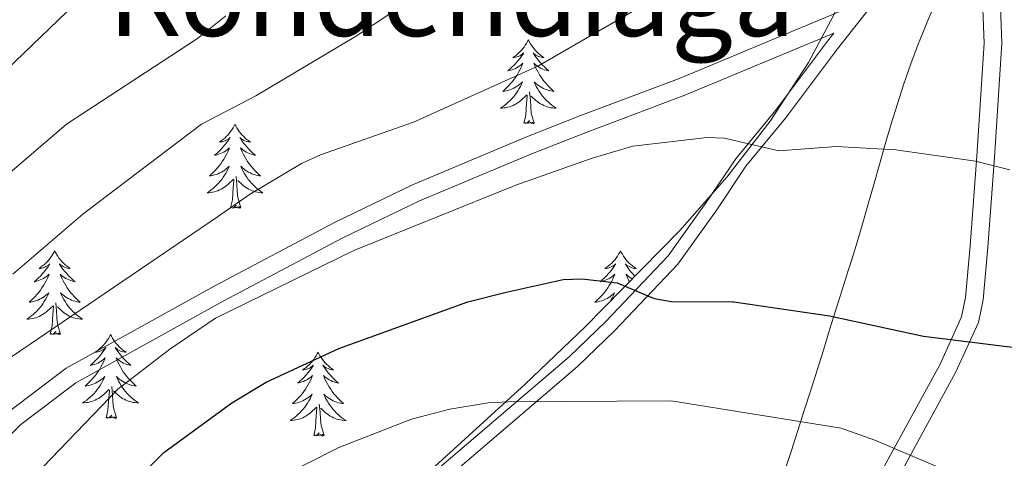
# Model space of a CAD drawing. Extents: x 609021 to 613524, y 793900 to 796943.
# Drawn here: x 611269 to 611409, y 794472 to 794534 of the extents above; entities that cross this region are included whole.
import ezdxf
from ezdxf.enums import TextEntityAlignment as Align

# ---------------------------------------------------------------- set-up
doc = ezdxf.new("R2010")
doc.units = 0
doc.header["$MEASUREMENT"] = 0
doc.linetypes.add('DGN Style 3', pattern=[66.707732, 47.64838, -19.059352])
for name, color, linetype in [('Nivel 1', 7, 'Continuous'), ('Nivel 21', 7, 'Continuous'), ('Nivel 35', 7, 'Continuous'), ('Nivel 36', 7, 'Continuous'), ('Nivel 4', 7, 'Continuous'), ('Nivel 45', 7, 'Continuous'), ('Nivel 5', 7, 'Continuous'), ('Nivel 61', 7, 'Continuous'), ('Nivel 63', 7, 'Continuous')]:
    doc.layers.add(name, color=color, linetype=linetype)
doc.styles.add('Style-times', font='times.shx', dxfattribs={"bigfont": 'timesbig.shx'})
doc.linetypes.add('5linaci', pattern='A,-8,[2,dgnlstyle.shx,S=0.128,R=0,X=0,Y=0],-16', length=24)
doc.linetypes.add('5zonar', pattern='A,-5,[1,dgnlstyle.shx,S=0.08,R=0,X=0,Y=0],-5', length=10)

msp = doc.modelspace()

# ---------------------------------------------------------------- linework, layer by layer
at = {"layer": 'Nivel 1', "color": 19, "linetype": '5linaci', "lineweight": 0, "ltscale": 0.5}
for points in [[(611399.383, 794536.569, 316.623), (611398.175, 794533.823, 316.794), (611397.04, 794531.045, 317.132), (611396.818, 794530.473, 317.21), (611395.776, 794527.661, 317.689), (611394.796, 794524.828, 318.186), (611393.87, 794521.976, 318.691), (611392.986, 794519.109, 319.202), (611392.134, 794516.232, 319.816), (611391.303, 794513.347, 320.459), (611390.487, 794510.471, 321.063), (611389.662, 794507.569, 321.672), (611388.831, 794504.684, 322.278), (611387.978, 794501.805, 322.883), (611387.093, 794498.938, 323.489), (611386.919, 794498.386, 323.608), (611386.017, 794495.525, 324.222), (611385.119, 794492.666, 324.837), (611384.222, 794489.804, 325.627), (611383.323, 794486.94, 326.581), (611382.423, 794484.078, 327.535), (611381.521, 794481.216, 328.489)], [(611381.521, 794481.216, 328.489), (611380.613, 794478.355, 329.456), (611379.701, 794475.498, 330.418), (611378.781, 794472.643, 331.374), (611377.853, 794469.79, 332.323)]]:
    msp.add_polyline3d(points, dxfattribs=at)
at = {"layer": 'Nivel 21', "color": 19, "linetype": 'DGN Style 3', "lineweight": 0}
for points in [[(611392.613, 794466.28, 332.673), (611402.145, 794483.724, 327.263), (611405.385, 794490.877, 325.202), (611406.05, 794494.056, 324.409), (611406.728, 794501.561, 323.544), (611407.665, 794514.348, 320.284), (611408.703, 794530.58, 317.917), (611408.439, 794538.12, 317.119), (611406.204, 794559.563, 315.126), (611407.444, 794562.84, 315.281), (611408.008, 794565.287, 315.346), (611408.189, 794570.66, 315.619), (611408.966, 794578.12, 315.432), (611409.05, 794587.845, 315.788)], [(611329.591, 794468.574, 331.02), (611348.366, 794484.616, 327.286), (611353.647, 794489.733, 325.816), (611362.635, 794499.173, 323.49), (611368.149, 794506.904, 321.412), (611372.317, 794513.084, 320.185), (611377.948, 794519.906, 318.663), (611385.33, 794529.774, 316.431), (611390.126, 794535.887, 315.789), (611396.419, 794542.938, 315.958), (611400.871, 794548.967, 315.811), (611404.139, 794555.253, 315.503)], [(611387.962, 794536.041, 315.501), (611362.715, 794525.532, 317.602), (611348.684, 794520.241, 317.43), (611341.009, 794517.227, 317.641), (611324.848, 794510.435, 318.602), (611313.748, 794505.062, 318.798), (611296.752, 794496.065, 318.472), (611275.614, 794484.374, 318.786), (611267.519, 794478.24, 318.576), (611258.031, 794468.87, 318.481), (611251.669, 794461.019, 318.529), (611244.306, 794449.957, 317.949), (611237.991, 794439.15, 316.909), (611230.497, 794424.472, 315.193), (611225.962, 794414.141, 314.273), (611221.754, 794402.348, 313.921), (611218.922, 794395.544, 313.612), (611206.411, 794368.361, 311.801), (611197.395, 794349.138, 309.915), (611193.804, 794339.793, 308.689), (611190.625, 794328.496, 306.958)]]:
    msp.add_polyline3d(points, dxfattribs=at)
at = {"layer": 'Nivel 21', "color": 19, "linetype": 'Continuous', "lineweight": 0}
for points in [[(611404.139, 794555.253, 315.503), (611405.944, 794537.947, 317.119), (611406.2, 794530.617, 317.917), (611405.17, 794514.519, 320.284), (611404.237, 794501.764, 323.544), (611403.573, 794494.425, 324.409), (611402.994, 794491.658, 325.202), (611399.906, 794484.841, 327.263), (611390.382, 794467.413, 332.673), (611382.053, 794449.689, 337.196), (611375.085, 794432.481, 343.155), (611369.286, 794417.885, 347.636), (611367.234, 794411.089, 349.918), (611365.873, 794403.75, 351.772), (611365.64, 794398.949, 352.961), (611366.248, 794382.043, 357.578), (611366.356, 794371.861, 359.973), (611366.572, 794359.253, 362.584), (611367.5, 794345.685, 365.134), (611367.003, 794333.965, 366.825), (611366.679, 794331.39, 366.835)], [(611328.354, 794469.882, 331.02), (611347.155, 794485.946, 327.286), (611352.369, 794490.999, 325.816), (611361.245, 794500.32, 323.49), (611366.671, 794507.928, 321.412), (611370.874, 794514.161, 320.185), (611376.534, 794521.017, 318.663), (611383.902, 794530.867, 316.431), (611384.806, 794532.019, 316.311), (611363.636, 794523.207, 317.602), (611349.583, 794517.908, 317.43), (611341.95, 794514.91, 317.641), (611325.877, 794508.156, 318.602), (611314.877, 794502.831, 318.798), (611297.941, 794493.866, 318.472), (611276.981, 794482.273, 318.786), (611269.16, 794476.347, 318.576), (611259.886, 794467.189, 318.481)]]:
    msp.add_polyline3d(points, dxfattribs=at)
at = {"layer": 'Nivel 35', "color": 92, "linetype": '5zonar', "lineweight": 0, "ltscale": 0.5}
msp.add_polyline3d([(611405.601, 794639.071, 323.148), (611407.027, 794623.892, 321.505), (611407.382, 794613.875, 321.026), (611406.702, 794604.049, 320.971), (611405.824, 794599.237, 321.082), (611404.147, 794593.383, 321.466), (611400.797, 794584.155, 323.812), (611398.985, 794579.038, 324.601), (611396.085, 794569.547, 324.427), (611389.832, 794547.846, 322.846), (611387.372, 794540.778, 322.821), (611384.706, 794534.459, 323.204), (611381.221, 794527.867, 323.667), (611375.758, 794519.481, 324.365), (611369.57, 794511.515, 325.21), (611362.881, 794503.925, 326.264), (611349.441, 794490.237, 329.104), (611340.89, 794482.096, 331.363), (611324.852, 794467.476, 335.021)], dxfattribs=at)
at = {"layer": 'Nivel 36', "color": 92, "linetype": 'Continuous', "lineweight": 0, "flags": 128}
for points in [[(611341.351, 794531.059), (611341.24, 794530.84), (611341.085, 794530.565), (611340.917, 794530.299), (611340.735, 794530.042), (611340.541, 794529.794), (611340.334, 794529.556), (611340.115, 794529.33), (611339.885, 794529.114), (611339.645, 794528.911), (611339.394, 794528.72), (611339.134, 794528.542), (611339.333, 794528.565), (611339.536, 794528.603), (611339.735, 794528.658), (611339.93, 794528.727), (611340.119, 794528.812), (611340.3, 794528.911), (611340.474, 794529.023), (611340.679, 794529.214), (611340.638, 794529.149), (611340.408, 794528.804), (611340.165, 794528.468), (611339.909, 794528.142), (611339.641, 794527.826), (611339.361, 794527.521), (611339.069, 794527.227), (611338.766, 794526.944), (611338.453, 794526.673), (611338.577, 794526.696), (611338.823, 794526.754), (611339.065, 794526.827), (611339.301, 794526.915), (611339.532, 794527.018), (611339.755, 794527.136), (611339.971, 794527.267), (611340.178, 794527.412), (611340.375, 794527.569), (611340.562, 794527.739), (611340.474, 794527.517), (611340.318, 794527.156), (611340.147, 794526.802), (611339.962, 794526.455), (611339.762, 794526.115), (611339.55, 794525.784), (611339.323, 794525.462), (611339.084, 794525.15), (611338.833, 794524.847), (611338.569, 794524.555), (611338.294, 794524.274), (611338.007, 794524.004), (611337.71, 794523.746), (611337.906, 794523.771), (611338.173, 794523.818), (611338.436, 794523.881), (611338.695, 794523.96), (611338.95, 794524.054), (611339.198, 794524.162), (611339.439, 794524.285), (611339.673, 794524.423), (611339.898, 794524.573), (611340.114, 794524.737), (611340.32, 794524.913), (611340.515, 794525.101), (611340.374, 794524.774), (611340.219, 794524.453), (611340.05, 794524.139), (611339.867, 794523.834), (611339.67, 794523.537), (611339.46, 794523.249), (611339.237, 794522.971), (611339.002, 794522.703), (611338.756, 794522.445), (611338.498, 794522.2), (611338.229, 794521.966), (611337.95, 794521.744), (611337.661, 794521.535), (611337.371, 794521.344), (611337.636, 794521.353), (611337.899, 794521.378), (611338.161, 794521.419), (611338.42, 794521.476), (611338.675, 794521.548), (611338.925, 794521.635), (611339.169, 794521.738), (611339.407, 794521.854), (611339.637, 794521.985), (611339.859, 794522.13), (611340.072, 794522.288), (611340.275, 794522.458), (611341.123, 794523.257)], [(611341.351, 794531.059), (611341.462, 794530.84), (611341.617, 794530.565), (611341.785, 794530.299), (611341.967, 794530.042), (611342.161, 794529.794), (611342.368, 794529.556), (611342.587, 794529.33), (611342.817, 794529.114), (611343.057, 794528.911), (611343.308, 794528.72), (611343.568, 794528.542), (611343.369, 794528.565), (611343.166, 794528.603), (611342.967, 794528.658), (611342.772, 794528.727), (611342.583, 794528.812), (611342.402, 794528.911), (611342.228, 794529.023), (611342.023, 794529.214), (611342.064, 794529.149), (611342.294, 794528.804), (611342.537, 794528.468), (611342.793, 794528.142), (611343.061, 794527.826), (611343.341, 794527.521), (611343.633, 794527.227), (611343.936, 794526.944), (611344.249, 794526.673), (611344.125, 794526.696), (611343.879, 794526.754), (611343.637, 794526.827), (611343.401, 794526.915), (611343.17, 794527.018), (611342.947, 794527.136), (611342.731, 794527.267), (611342.524, 794527.412), (611342.327, 794527.569), (611342.14, 794527.739), (611342.228, 794527.517), (611342.384, 794527.156), (611342.555, 794526.802), (611342.74, 794526.455), (611342.94, 794526.115), (611343.152, 794525.784), (611343.379, 794525.462), (611343.618, 794525.15), (611343.869, 794524.847), (611344.133, 794524.555), (611344.408, 794524.274), (611344.695, 794524.004), (611344.992, 794523.746), (611344.796, 794523.771), (611344.529, 794523.818), (611344.266, 794523.881), (611344.007, 794523.96), (611343.752, 794524.054), (611343.504, 794524.162), (611343.263, 794524.285), (611343.029, 794524.423), (611342.804, 794524.573), (611342.588, 794524.737), (611342.382, 794524.913), (611342.187, 794525.101), (611342.328, 794524.774), (611342.483, 794524.453), (611342.652, 794524.139), (611342.835, 794523.834), (611343.032, 794523.537), (611343.242, 794523.249), (611343.465, 794522.971), (611343.7, 794522.703), (611343.946, 794522.445), (611344.204, 794522.2), (611344.473, 794521.966), (611344.752, 794521.744), (611345.041, 794521.535), (611345.331, 794521.344), (611345.066, 794521.353), (611344.803, 794521.378), (611344.541, 794521.419), (611344.282, 794521.476), (611344.027, 794521.548), (611343.777, 794521.635), (611343.533, 794521.738), (611343.295, 794521.854), (611343.065, 794521.985), (611342.843, 794522.13), (611342.63, 794522.288), (611342.427, 794522.458), (611341.769, 794523.078)], [(611340.732, 794519.208), (611340.977, 794520.326), (611341.09, 794522.068), (611341.138, 794522.501), (611341.201, 794523.224)], [(611342.202, 794519.208), (611341.773, 794520.648), (611341.682, 794521.552), (611341.636, 794522.501), (611341.534, 794523.665)], [(611299.612, 794519.034), (611299.501, 794518.815), (611299.346, 794518.54), (611299.178, 794518.274), (611298.996, 794518.017), (611298.802, 794517.769), (611298.595, 794517.531), (611298.376, 794517.305), (611298.146, 794517.089), (611297.906, 794516.886), (611297.655, 794516.695), (611297.395, 794516.517), (611297.594, 794516.54), (611297.797, 794516.578), (611297.996, 794516.633), (611298.191, 794516.702), (611298.38, 794516.787), (611298.561, 794516.886), (611298.735, 794516.998), (611298.94, 794517.189), (611298.899, 794517.124), (611298.669, 794516.779), (611298.426, 794516.443), (611298.17, 794516.117), (611297.902, 794515.801), (611297.622, 794515.496), (611297.33, 794515.202), (611297.027, 794514.919), (611296.714, 794514.648), (611296.838, 794514.671), (611297.084, 794514.729), (611297.326, 794514.802), (611297.562, 794514.89), (611297.793, 794514.993), (611298.016, 794515.111), (611298.232, 794515.242), (611298.439, 794515.387), (611298.636, 794515.544), (611298.823, 794515.714), (611298.735, 794515.492), (611298.579, 794515.131), (611298.408, 794514.777), (611298.223, 794514.43), (611298.023, 794514.09), (611297.811, 794513.759), (611297.584, 794513.437), (611297.345, 794513.125), (611297.094, 794512.822), (611296.83, 794512.53), (611296.555, 794512.249), (611296.268, 794511.979), (611295.971, 794511.721), (611296.167, 794511.746), (611296.434, 794511.793), (611296.697, 794511.856), (611296.956, 794511.935), (611297.211, 794512.029), (611297.459, 794512.137), (611297.7, 794512.26), (611297.934, 794512.398), (611298.159, 794512.548), (611298.375, 794512.712), (611298.581, 794512.888), (611298.776, 794513.076), (611298.635, 794512.749), (611298.48, 794512.428), (611298.311, 794512.114), (611298.128, 794511.809), (611297.931, 794511.512), (611297.721, 794511.224), (611297.498, 794510.946), (611297.263, 794510.678), (611297.017, 794510.42), (611296.759, 794510.175), (611296.49, 794509.941), (611296.211, 794509.719), (611295.922, 794509.51), (611295.632, 794509.319), (611295.897, 794509.328), (611296.16, 794509.353), (611296.422, 794509.394), (611296.681, 794509.451), (611296.936, 794509.523), (611297.186, 794509.61), (611297.43, 794509.713), (611297.668, 794509.829), (611297.898, 794509.96), (611298.12, 794510.105), (611298.333, 794510.263), (611298.536, 794510.433), (611299.384, 794511.232)], [(611299.612, 794519.034), (611299.723, 794518.815), (611299.878, 794518.54), (611300.046, 794518.274), (611300.228, 794518.017), (611300.422, 794517.769), (611300.629, 794517.531), (611300.848, 794517.305), (611301.078, 794517.089), (611301.318, 794516.886), (611301.569, 794516.695), (611301.829, 794516.517), (611301.63, 794516.54), (611301.427, 794516.578), (611301.228, 794516.633), (611301.033, 794516.702), (611300.844, 794516.787), (611300.663, 794516.886), (611300.489, 794516.998), (611300.284, 794517.189), (611300.325, 794517.124), (611300.555, 794516.779), (611300.798, 794516.443), (611301.054, 794516.117), (611301.322, 794515.801), (611301.602, 794515.496), (611301.894, 794515.202), (611302.197, 794514.919), (611302.51, 794514.648), (611302.386, 794514.671), (611302.14, 794514.729), (611301.898, 794514.802), (611301.662, 794514.89), (611301.431, 794514.993), (611301.208, 794515.111), (611300.992, 794515.242), (611300.785, 794515.387), (611300.588, 794515.544), (611300.401, 794515.714), (611300.489, 794515.492), (611300.645, 794515.131), (611300.816, 794514.777), (611301.001, 794514.43), (611301.201, 794514.09), (611301.413, 794513.759), (611301.64, 794513.437), (611301.879, 794513.125), (611302.13, 794512.822), (611302.394, 794512.53), (611302.669, 794512.249), (611302.956, 794511.979), (611303.253, 794511.721), (611303.057, 794511.746), (611302.79, 794511.793), (611302.527, 794511.856), (611302.268, 794511.935), (611302.013, 794512.029), (611301.765, 794512.137), (611301.524, 794512.26), (611301.29, 794512.398), (611301.065, 794512.548), (611300.849, 794512.712), (611300.643, 794512.888), (611300.448, 794513.076), (611300.589, 794512.749), (611300.744, 794512.428), (611300.913, 794512.114), (611301.096, 794511.809), (611301.293, 794511.512), (611301.503, 794511.224), (611301.726, 794510.946), (611301.961, 794510.678), (611302.207, 794510.42), (611302.465, 794510.175), (611302.734, 794509.941), (611303.013, 794509.719), (611303.302, 794509.51), (611303.592, 794509.319), (611303.327, 794509.328), (611303.064, 794509.353), (611302.802, 794509.394), (611302.543, 794509.451), (611302.288, 794509.523), (611302.038, 794509.61), (611301.794, 794509.713), (611301.556, 794509.829), (611301.326, 794509.96), (611301.104, 794510.105), (611300.891, 794510.263), (611300.688, 794510.433), (611300.03, 794511.053)], [(611342.202, 794519.208), (611342.028, 794519.14), (611342.009, 794519.379), (611341.819, 794519.157), (611341.698, 794519.36), (611341.577, 794519.252), (611341.307, 794519.198), (611341.503, 794519.591), (611341.118, 794519.211), (611340.93, 794519.157), (611340.889, 794519.319), (611340.732, 794519.208)], [(611298.993, 794507.183), (611299.238, 794508.301), (611299.351, 794510.043), (611299.399, 794510.476), (611299.462, 794511.199)], [(611300.463, 794507.183), (611300.034, 794508.623), (611299.943, 794509.527), (611299.897, 794510.476), (611299.795, 794511.64)], [(611300.463, 794507.183), (611300.289, 794507.115), (611300.27, 794507.354), (611300.08, 794507.132), (611299.959, 794507.335), (611299.838, 794507.227), (611299.568, 794507.173), (611299.764, 794507.566), (611299.379, 794507.186), (611299.191, 794507.132), (611299.15, 794507.294), (611298.993, 794507.183)], [(611273.954, 794501.048), (611273.843, 794500.829), (611273.688, 794500.554), (611273.52, 794500.288), (611273.338, 794500.031), (611273.144, 794499.783), (611272.937, 794499.545), (611272.718, 794499.319), (611272.488, 794499.103), (611272.248, 794498.9), (611271.997, 794498.709), (611271.737, 794498.531), (611271.936, 794498.554), (611272.139, 794498.592), (611272.338, 794498.647), (611272.533, 794498.716), (611272.722, 794498.801), (611272.903, 794498.9), (611273.077, 794499.012), (611273.282, 794499.203), (611273.241, 794499.138), (611273.011, 794498.793), (611272.768, 794498.457), (611272.512, 794498.131), (611272.244, 794497.815), (611271.964, 794497.51), (611271.672, 794497.216), (611271.369, 794496.933), (611271.056, 794496.662), (611271.18, 794496.685), (611271.426, 794496.743), (611271.668, 794496.816), (611271.904, 794496.904), (611272.135, 794497.007), (611272.358, 794497.125), (611272.574, 794497.256), (611272.781, 794497.401), (611272.978, 794497.558), (611273.165, 794497.728), (611273.077, 794497.506), (611272.921, 794497.145), (611272.75, 794496.791), (611272.565, 794496.444), (611272.365, 794496.104), (611272.153, 794495.773), (611271.926, 794495.451), (611271.687, 794495.139), (611271.436, 794494.836), (611271.172, 794494.544), (611270.897, 794494.263), (611270.61, 794493.993), (611270.313, 794493.735), (611270.509, 794493.76), (611270.776, 794493.807), (611271.039, 794493.87), (611271.298, 794493.949), (611271.553, 794494.043), (611271.801, 794494.151), (611272.042, 794494.274), (611272.276, 794494.412), (611272.501, 794494.562), (611272.717, 794494.726), (611272.923, 794494.902), (611273.118, 794495.09), (611272.977, 794494.763), (611272.822, 794494.442), (611272.653, 794494.128), (611272.47, 794493.823), (611272.273, 794493.526), (611272.063, 794493.238), (611271.84, 794492.96), (611271.605, 794492.692), (611271.359, 794492.434), (611271.101, 794492.189), (611270.832, 794491.955), (611270.553, 794491.733), (611270.264, 794491.524), (611269.974, 794491.333), (611270.239, 794491.342), (611270.502, 794491.367), (611270.764, 794491.408), (611271.023, 794491.465), (611271.278, 794491.537), (611271.528, 794491.624), (611271.772, 794491.727), (611272.01, 794491.843), (611272.24, 794491.974), (611272.462, 794492.119), (611272.675, 794492.277), (611272.878, 794492.447), (611273.726, 794493.246)], [(611273.954, 794501.048), (611274.065, 794500.829), (611274.22, 794500.554), (611274.388, 794500.288), (611274.57, 794500.031), (611274.764, 794499.783), (611274.971, 794499.545), (611275.19, 794499.319), (611275.42, 794499.103), (611275.66, 794498.9), (611275.911, 794498.709), (611276.171, 794498.531), (611275.972, 794498.554), (611275.769, 794498.592), (611275.57, 794498.647), (611275.375, 794498.716), (611275.186, 794498.801), (611275.005, 794498.9), (611274.831, 794499.012), (611274.626, 794499.203), (611274.667, 794499.138), (611274.897, 794498.793), (611275.14, 794498.457), (611275.396, 794498.131), (611275.664, 794497.815), (611275.944, 794497.51), (611276.236, 794497.216), (611276.539, 794496.933), (611276.852, 794496.662), (611276.728, 794496.685), (611276.482, 794496.743), (611276.24, 794496.816), (611276.004, 794496.904), (611275.773, 794497.007), (611275.55, 794497.125), (611275.334, 794497.256), (611275.127, 794497.401), (611274.93, 794497.558), (611274.743, 794497.728), (611274.831, 794497.506), (611274.987, 794497.145), (611275.158, 794496.791), (611275.343, 794496.444), (611275.543, 794496.104), (611275.755, 794495.773), (611275.982, 794495.451), (611276.221, 794495.139), (611276.472, 794494.836), (611276.736, 794494.544), (611277.011, 794494.263), (611277.298, 794493.993), (611277.595, 794493.735), (611277.399, 794493.76), (611277.132, 794493.807), (611276.869, 794493.87), (611276.61, 794493.949), (611276.355, 794494.043), (611276.107, 794494.151), (611275.866, 794494.274), (611275.632, 794494.412), (611275.407, 794494.562), (611275.191, 794494.726), (611274.985, 794494.902), (611274.79, 794495.09), (611274.931, 794494.763), (611275.086, 794494.442), (611275.255, 794494.128), (611275.438, 794493.823), (611275.635, 794493.526), (611275.845, 794493.238), (611276.068, 794492.96), (611276.303, 794492.692), (611276.549, 794492.434), (611276.807, 794492.189), (611277.076, 794491.955), (611277.355, 794491.733), (611277.644, 794491.524), (611277.934, 794491.333), (611277.669, 794491.342), (611277.406, 794491.367), (611277.144, 794491.408), (611276.885, 794491.465), (611276.63, 794491.537), (611276.38, 794491.624), (611276.136, 794491.727), (611275.898, 794491.843), (611275.668, 794491.974), (611275.446, 794492.119), (611275.233, 794492.277), (611275.03, 794492.447), (611274.372, 794493.067)], [(611354.459, 794501.048), (611354.348, 794500.829), (611354.193, 794500.554), (611354.025, 794500.288), (611353.843, 794500.031), (611353.649, 794499.783), (611353.442, 794499.545), (611353.223, 794499.319), (611352.993, 794499.103), (611352.753, 794498.9), (611352.502, 794498.709), (611352.242, 794498.531), (611352.441, 794498.554), (611352.644, 794498.592), (611352.843, 794498.647), (611353.038, 794498.716), (611353.227, 794498.801), (611353.408, 794498.9), (611353.582, 794499.012), (611353.787, 794499.203), (611353.746, 794499.138), (611353.516, 794498.793), (611353.273, 794498.457), (611353.017, 794498.131), (611352.749, 794497.815), (611352.469, 794497.51), (611352.177, 794497.216), (611351.874, 794496.933), (611351.561, 794496.662), (611351.685, 794496.685), (611351.931, 794496.743), (611352.173, 794496.816), (611352.409, 794496.904), (611352.64, 794497.007), (611352.863, 794497.125), (611353.079, 794497.256), (611353.286, 794497.401), (611353.483, 794497.558), (611353.67, 794497.728), (611353.582, 794497.506), (611353.426, 794497.145), (611353.255, 794496.791), (611353.07, 794496.444), (611352.87, 794496.104), (611352.658, 794495.773), (611352.431, 794495.451), (611352.192, 794495.139), (611351.941, 794494.836), (611351.677, 794494.544), (611351.402, 794494.263), (611351.115, 794493.993), (611350.818, 794493.735), (611351.014, 794493.76), (611351.281, 794493.807), (611351.544, 794493.87), (611351.803, 794493.949), (611352.058, 794494.043), (611352.306, 794494.151), (611352.547, 794494.274), (611352.781, 794494.412), (611353.006, 794494.562), (611353.222, 794494.726), (611353.428, 794494.902), (611353.623, 794495.09), (611353.482, 794494.763), (611353.327, 794494.442), (611353.158, 794494.128), (611352.995, 794493.857)], [(611354.459, 794501.048), (611354.57, 794500.829), (611354.725, 794500.554), (611354.893, 794500.288), (611355.075, 794500.031), (611355.269, 794499.783), (611355.476, 794499.545), (611355.695, 794499.319), (611355.925, 794499.103), (611356.165, 794498.9), (611356.416, 794498.709), (611356.676, 794498.531), (611356.477, 794498.554), (611356.274, 794498.592), (611356.075, 794498.647), (611355.88, 794498.716), (611355.691, 794498.801), (611355.51, 794498.9), (611355.336, 794499.012), (611355.131, 794499.203), (611355.172, 794499.138), (611355.402, 794498.793), (611355.645, 794498.457), (611355.901, 794498.131), (611356.169, 794497.815), (611356.449, 794497.51), (611356.516, 794497.443)], [(611356.153, 794497.073), (611356.055, 794497.125), (611355.839, 794497.256), (611355.632, 794497.401), (611355.435, 794497.558), (611355.248, 794497.728), (611355.336, 794497.506), (611355.492, 794497.145), (611355.663, 794496.791), (611355.738, 794496.65)], [(611273.335, 794489.197), (611273.58, 794490.315), (611273.693, 794492.057), (611273.741, 794492.49), (611273.804, 794493.213)], [(611274.805, 794489.197), (611274.376, 794490.637), (611274.285, 794491.541), (611274.239, 794492.49), (611274.137, 794493.654)], [(611350.587, 794491.404), (611350.479, 794491.333), (611350.518, 794491.334)], [(611274.805, 794489.197), (611274.631, 794489.129), (611274.612, 794489.368), (611274.422, 794489.146), (611274.301, 794489.349), (611274.18, 794489.241), (611273.91, 794489.187), (611274.106, 794489.58), (611273.721, 794489.2), (611273.533, 794489.146), (611273.492, 794489.308), (611273.335, 794489.197)], [(611281.914, 794489.129), (611281.803, 794488.91), (611281.648, 794488.635), (611281.48, 794488.369), (611281.298, 794488.112), (611281.104, 794487.864), (611280.897, 794487.626), (611280.678, 794487.4), (611280.448, 794487.184), (611280.208, 794486.981), (611279.957, 794486.79), (611279.697, 794486.612), (611279.896, 794486.635), (611280.099, 794486.673), (611280.298, 794486.728), (611280.493, 794486.797), (611280.682, 794486.882), (611280.863, 794486.981), (611281.037, 794487.093), (611281.242, 794487.284), (611281.201, 794487.219), (611280.971, 794486.874), (611280.728, 794486.538), (611280.472, 794486.212), (611280.204, 794485.896), (611279.924, 794485.591), (611279.632, 794485.297), (611279.329, 794485.014), (611279.016, 794484.743), (611279.14, 794484.766), (611279.386, 794484.824), (611279.628, 794484.897), (611279.864, 794484.985), (611280.095, 794485.088), (611280.318, 794485.206), (611280.534, 794485.337), (611280.741, 794485.482), (611280.938, 794485.639), (611281.125, 794485.809), (611281.037, 794485.587), (611280.881, 794485.226), (611280.71, 794484.872), (611280.525, 794484.525), (611280.325, 794484.185), (611280.113, 794483.854), (611279.886, 794483.532), (611279.647, 794483.22), (611279.396, 794482.917), (611279.132, 794482.625), (611278.857, 794482.344), (611278.57, 794482.074), (611278.273, 794481.816), (611278.469, 794481.841), (611278.736, 794481.888), (611278.999, 794481.951), (611279.258, 794482.03), (611279.513, 794482.124), (611279.761, 794482.232), (611280.002, 794482.355), (611280.236, 794482.493), (611280.461, 794482.643), (611280.677, 794482.807), (611280.883, 794482.983), (611281.078, 794483.171), (611280.937, 794482.844), (611280.782, 794482.523), (611280.613, 794482.209), (611280.43, 794481.904), (611280.233, 794481.607), (611280.023, 794481.319), (611279.8, 794481.041), (611279.565, 794480.773), (611279.319, 794480.515), (611279.061, 794480.27), (611278.792, 794480.036), (611278.513, 794479.814), (611278.224, 794479.605), (611277.934, 794479.414), (611278.199, 794479.423), (611278.462, 794479.448), (611278.724, 794479.489), (611278.983, 794479.546), (611279.238, 794479.618), (611279.488, 794479.705), (611279.732, 794479.808), (611279.97, 794479.924), (611280.2, 794480.055), (611280.422, 794480.2), (611280.635, 794480.358), (611280.838, 794480.528), (611281.686, 794481.327)], [(611281.914, 794489.129), (611282.025, 794488.91), (611282.18, 794488.635), (611282.348, 794488.369), (611282.53, 794488.112), (611282.724, 794487.864), (611282.931, 794487.626), (611283.15, 794487.4), (611283.38, 794487.184), (611283.62, 794486.981), (611283.871, 794486.79), (611284.131, 794486.612), (611283.932, 794486.635), (611283.729, 794486.673), (611283.53, 794486.728), (611283.335, 794486.797), (611283.146, 794486.882), (611282.965, 794486.981), (611282.791, 794487.093), (611282.586, 794487.284), (611282.627, 794487.219), (611282.857, 794486.874), (611283.1, 794486.538), (611283.356, 794486.212), (611283.624, 794485.896), (611283.904, 794485.591), (611284.196, 794485.297), (611284.499, 794485.014), (611284.812, 794484.743), (611284.688, 794484.766), (611284.442, 794484.824), (611284.2, 794484.897), (611283.964, 794484.985), (611283.733, 794485.088), (611283.51, 794485.206), (611283.294, 794485.337), (611283.087, 794485.482), (611282.89, 794485.639), (611282.703, 794485.809), (611282.791, 794485.587), (611282.947, 794485.226), (611283.118, 794484.872), (611283.303, 794484.525), (611283.503, 794484.185), (611283.715, 794483.854), (611283.942, 794483.532), (611284.181, 794483.22), (611284.432, 794482.917), (611284.696, 794482.625), (611284.971, 794482.344), (611285.258, 794482.074), (611285.555, 794481.816), (611285.359, 794481.841), (611285.092, 794481.888), (611284.829, 794481.951), (611284.57, 794482.03), (611284.315, 794482.124), (611284.067, 794482.232), (611283.826, 794482.355), (611283.592, 794482.493), (611283.367, 794482.643), (611283.151, 794482.807), (611282.945, 794482.983), (611282.75, 794483.171), (611282.891, 794482.844), (611283.046, 794482.523), (611283.215, 794482.209), (611283.398, 794481.904), (611283.595, 794481.607), (611283.805, 794481.319), (611284.028, 794481.041), (611284.263, 794480.773), (611284.509, 794480.515), (611284.767, 794480.27), (611285.036, 794480.036), (611285.315, 794479.814), (611285.604, 794479.605), (611285.894, 794479.414), (611285.629, 794479.423), (611285.366, 794479.448), (611285.104, 794479.489), (611284.845, 794479.546), (611284.59, 794479.618), (611284.34, 794479.705), (611284.096, 794479.808), (611283.858, 794479.924), (611283.628, 794480.055), (611283.406, 794480.2), (611283.193, 794480.358), (611282.99, 794480.528), (611282.332, 794481.148)], [(611311.429, 794486.621), (611311.318, 794486.402), (611311.163, 794486.127), (611310.995, 794485.861), (611310.813, 794485.604), (611310.619, 794485.356), (611310.412, 794485.118), (611310.193, 794484.892), (611309.963, 794484.676), (611309.723, 794484.473), (611309.472, 794484.282), (611309.212, 794484.104), (611309.411, 794484.127), (611309.614, 794484.165), (611309.813, 794484.22), (611310.008, 794484.289), (611310.197, 794484.374), (611310.378, 794484.473), (611310.552, 794484.585), (611310.757, 794484.776), (611310.716, 794484.711), (611310.486, 794484.366), (611310.243, 794484.03), (611309.987, 794483.704), (611309.719, 794483.388), (611309.439, 794483.083), (611309.147, 794482.789), (611308.844, 794482.506), (611308.531, 794482.235), (611308.655, 794482.258), (611308.901, 794482.316), (611309.143, 794482.389), (611309.379, 794482.477), (611309.61, 794482.58), (611309.833, 794482.698), (611310.049, 794482.829), (611310.256, 794482.974), (611310.453, 794483.131), (611310.64, 794483.301), (611310.552, 794483.079), (611310.396, 794482.718), (611310.225, 794482.364), (611310.04, 794482.017), (611309.84, 794481.677), (611309.628, 794481.346), (611309.401, 794481.024), (611309.162, 794480.712), (611308.911, 794480.409), (611308.647, 794480.117), (611308.372, 794479.836), (611308.085, 794479.566), (611307.788, 794479.308), (611307.984, 794479.333), (611308.251, 794479.38), (611308.514, 794479.443), (611308.773, 794479.522), (611309.028, 794479.616), (611309.276, 794479.724), (611309.517, 794479.847), (611309.751, 794479.985), (611309.976, 794480.135), (611310.192, 794480.299), (611310.398, 794480.475), (611310.593, 794480.663), (611310.452, 794480.336), (611310.297, 794480.015), (611310.128, 794479.701), (611309.945, 794479.396), (611309.748, 794479.099), (611309.538, 794478.811), (611309.315, 794478.533), (611309.08, 794478.265), (611308.834, 794478.007), (611308.576, 794477.762), (611308.307, 794477.528), (611308.028, 794477.306), (611307.739, 794477.097), (611307.449, 794476.906), (611307.714, 794476.915), (611307.977, 794476.94), (611308.239, 794476.981), (611308.498, 794477.038), (611308.753, 794477.11), (611309.003, 794477.197), (611309.247, 794477.3), (611309.485, 794477.416), (611309.715, 794477.547), (611309.937, 794477.692), (611310.15, 794477.85), (611310.353, 794478.02), (611311.201, 794478.819)], [(611311.429, 794486.621), (611311.54, 794486.402), (611311.695, 794486.127), (611311.863, 794485.861), (611312.045, 794485.604), (611312.239, 794485.356), (611312.446, 794485.118), (611312.665, 794484.892), (611312.895, 794484.676), (611313.135, 794484.473), (611313.386, 794484.282), (611313.646, 794484.104), (611313.447, 794484.127), (611313.244, 794484.165), (611313.045, 794484.22), (611312.85, 794484.289), (611312.661, 794484.374), (611312.48, 794484.473), (611312.306, 794484.585), (611312.101, 794484.776), (611312.142, 794484.711), (611312.372, 794484.366), (611312.615, 794484.03), (611312.871, 794483.704), (611313.139, 794483.388), (611313.419, 794483.083), (611313.711, 794482.789), (611314.014, 794482.506), (611314.327, 794482.235), (611314.203, 794482.258), (611313.957, 794482.316), (611313.715, 794482.389), (611313.479, 794482.477), (611313.248, 794482.58), (611313.025, 794482.698), (611312.809, 794482.829), (611312.602, 794482.974), (611312.405, 794483.131), (611312.218, 794483.301), (611312.306, 794483.079), (611312.462, 794482.718), (611312.633, 794482.364), (611312.818, 794482.017), (611313.018, 794481.677), (611313.23, 794481.346), (611313.457, 794481.024), (611313.696, 794480.712), (611313.947, 794480.409), (611314.211, 794480.117), (611314.486, 794479.836), (611314.773, 794479.566), (611315.07, 794479.308), (611314.874, 794479.333), (611314.607, 794479.38), (611314.344, 794479.443), (611314.085, 794479.522), (611313.83, 794479.616), (611313.582, 794479.724), (611313.341, 794479.847), (611313.107, 794479.985), (611312.882, 794480.135), (611312.666, 794480.299), (611312.46, 794480.475), (611312.265, 794480.663), (611312.406, 794480.336), (611312.561, 794480.015), (611312.73, 794479.701), (611312.913, 794479.396), (611313.11, 794479.099), (611313.32, 794478.811), (611313.543, 794478.533), (611313.778, 794478.265), (611314.024, 794478.007), (611314.282, 794477.762), (611314.551, 794477.528), (611314.83, 794477.306), (611315.119, 794477.097), (611315.409, 794476.906), (611315.144, 794476.915), (611314.881, 794476.94), (611314.619, 794476.981), (611314.36, 794477.038), (611314.105, 794477.11), (611313.855, 794477.197), (611313.611, 794477.3), (611313.373, 794477.416), (611313.143, 794477.547), (611312.921, 794477.692), (611312.708, 794477.85), (611312.505, 794478.02), (611311.847, 794478.64)], [(611281.295, 794477.278), (611281.54, 794478.396), (611281.653, 794480.138), (611281.701, 794480.571), (611281.764, 794481.294)], [(611282.765, 794477.278), (611282.336, 794478.718), (611282.245, 794479.622), (611282.199, 794480.571), (611282.097, 794481.735)], [(611310.81, 794474.77), (611311.055, 794475.888), (611311.168, 794477.63), (611311.216, 794478.063), (611311.279, 794478.786)], [(611312.28, 794474.77), (611311.851, 794476.21), (611311.76, 794477.114), (611311.714, 794478.063), (611311.612, 794479.227)], [(611282.765, 794477.278), (611282.591, 794477.21), (611282.572, 794477.449), (611282.382, 794477.227), (611282.261, 794477.43), (611282.14, 794477.322), (611281.87, 794477.268), (611282.066, 794477.661), (611281.681, 794477.281), (611281.493, 794477.227), (611281.452, 794477.389), (611281.295, 794477.278)], [(611312.28, 794474.77), (611312.106, 794474.702), (611312.087, 794474.941), (611311.897, 794474.719), (611311.776, 794474.922), (611311.655, 794474.814), (611311.385, 794474.76), (611311.581, 794475.153), (611311.196, 794474.773), (611311.008, 794474.719), (611310.967, 794474.881), (611310.81, 794474.77)]]:
    msp.add_lwpolyline(points, dxfattribs=at)
at = {"layer": 'Nivel 4', "color": 25, "linetype": 'Continuous', "lineweight": 30, "flags": 128}
for points, elevation in [([(611278.131, 794537.5), (611267.087, 794526.793)], 300), ([(611277.468, 794460.373), (611289.468, 794472.332), (611299.15, 794479.404), (611304.045, 794482.365), (611314.366, 794487.156), (611332.72, 794493.794), (611338.21, 794495.162), (611346.283, 794496.951), (611348.969, 794497.054), (611351.464, 794496.781), (611353.986, 794496.505), (611359.239, 794494.263), (611361.709, 794493.855), (611370.447, 794493.809), (611370.573, 794493.808), (611384.176, 794491.781), (611397.556, 794488.917), (611410.984, 794487.236)], 325)]:
    msp.add_lwpolyline(points, dxfattribs=dict(at, elevation=elevation))
at = {"layer": 'Nivel 5', "color": 25, "linetype": 'Continuous', "lineweight": 0, "flags": 128}
for points, elevation in [([(611403.092, 794635.888), (611403.911, 794623.847), (611404.881, 794616.19), (611405.819, 794592.844), (611405.86, 794584.305), (611404.315, 794566.452), (611403.646, 794563.946), (611402.455, 794561.318), (611395.204, 794549.81), (611393.14, 794547.446), (611391.187, 794545.884), (611388.546, 794544.671), (611372.395, 794540.211), (611356.507, 794535.274), (611342.776, 794527.378), (611325.019, 794519.375), (611311.784, 794514.689), (611309.092, 794513.464), (611301.693, 794509.072), (611297.147, 794505.902), (611267.833, 794485.982)], 315), ([(611326.798, 794538.251), (611316.767, 794531.531), (611302.598, 794523.117), (611294.856, 794519.072), (611282.71, 794509.859), (611277.954, 794506.283), (611268.017, 794497.73)], 310), ([(611298.286, 794534.511), (611294.268, 794531.25), (611275.651, 794519.056), (611265.541, 794510.463)], 305), ([(611409.872, 794512.561), (611404.987, 794513.815), (611393.64, 794515.432), (611385.151, 794515.92), (611376.98, 794515.263), (611369.279, 794517.078), (611366.78, 794517.166), (611356.22, 794515.945), (611350.429, 794514.254), (611339.549, 794510.415), (611316.53, 794501.095), (611296.827, 794491.465), (611290.35, 794487.051), (611282.927, 794481.367), (611269.942, 794467.83)], 320), ([(611246.727, 794329.419), (611246.301, 794346.947), (611246.65, 794352.007), (611250.36, 794369.587), (611254.789, 794382.831), (611259.778, 794405.846), (611260.737, 794408.735), (611266.389, 794421.129), (611271.62, 794431.355), (611276.03, 794439.303), (611284.978, 794452.776), (611290.829, 794458.902), (611295.198, 794462.536), (611299.836, 794465.732), (611314.38, 794473.079), (611324.735, 794477.087), (611330.18, 794478.542), (611335.631, 794479.416), (611338.535, 794479.564), (611361.656, 794479.705), (611385.874, 794475.82), (611390.65, 794474.102), (611403.142, 794468.78), (611415.348, 794463.048)], 330)]:
    msp.add_lwpolyline(points, dxfattribs=dict(at, elevation=elevation))
at = {"layer": 'Nivel 61', "color": 19, "linetype": 'Continuous', "lineweight": 0}
msp.add_3dface([(609957.63, 794308.23), (609920.11, 796621.87), (613299.18, 796677.44), (613337.86, 794363.79)], dxfattribs=at)
at = {"layer": 'Nivel 63', "color": 7, "linetype": 'Continuous', "lineweight": 0}
msp.add_3dface([(609069.454, 793899.811), (613523.847, 793973.027), (613475.036, 796942.638), (609020.643, 796869.422)], dxfattribs=at)

# ---------------------------------------------------------------- texts
at = {"layer": 'Nivel 45', "color": 19, "linetype": 'Continuous', "lineweight": 0, "style": 'Style-times'}
msp.add_text('Kondendiaga', height=11.5, dxfattribs=at).set_placement((611330.426, 794537.372, 310.697), align=Align.MIDDLE_CENTER)

doc.saveas('drawing.dxf')
